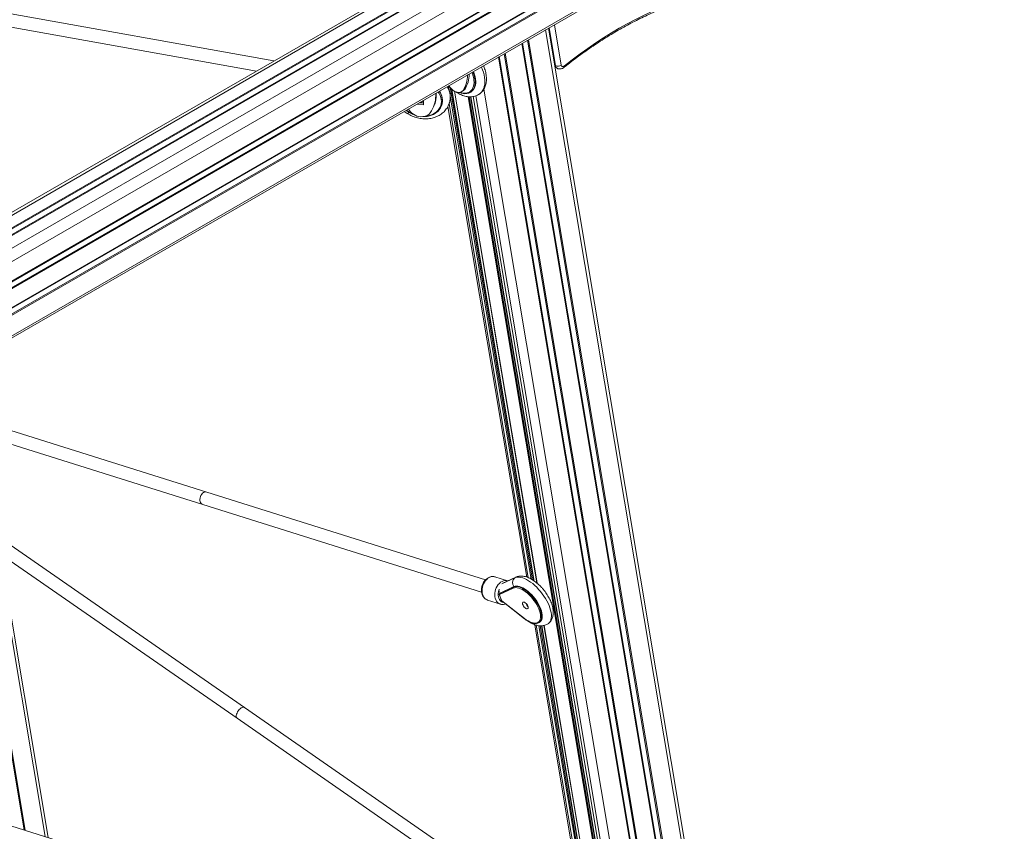
# Model space of a CAD drawing. Units: millimetres. Extents: x -39336 to 13671, y -10032 to 9482.
# Drawn here: x 11645 to 12856, y -6513 to -5515 of the extents above; entities that cross this region are included whole.
import ezdxf

# ---------------------------------------------------------------- set-up
doc = ezdxf.new("R2010")
doc.units = ezdxf.units.MM

msp = doc.modelspace()

# ---------------------------------------------------------------- linework, layer by layer
at = {"color": 7, "linetype": 'Continuous', "lineweight": 15}
for p, q in [((12808.7, -5074.7), (10403.6, -6463.1)), ((10451.1, -6590.3), (12854.4, -5202.9)), ((11957.7, -5565.9), (11359.8, -5458.6)), ((11357, -5474.4), (11936.2, -5578.3)), ((12585.3, -7257.3), (12295.3, -5525.7)), ((12215.7, -5571.6), (12215.7, -5572.2)), ((12303.3, -5573.3), (12305.9, -5574.8)), ((12156.7, -5609), (12156.7, -5605.7)), ((12157.3, -5607.3), (12156.7, -5609)), ((12157.3, -5607.3), (12157.3, -5605.4)), ((12278, -6205.6), (12176.7, -5600.9)), ((12179.8, -5603), (12281, -6207.6)), ((12188.9, -5603.6), (12190.9, -5602.2)), ((12192.4, -5600.8), (12190.4, -5602.1)), ((12199.9, -5604.1), (12200.5, -5603.6)), ((12133.9, -5618.9), (12141.5, -5619.8)), ((12136.4, -5617.4), (12141.5, -5618)), ((12141.5, -5619.8), (12141.5, -5614.5)), ((12154.8, -5620.6), (12155.4, -5618.9)), ((12483.1, -7301), (12200, -5610)), ((12202.6, -5609.7), (12486.7, -7306.1)), ((12117.9, -5628.1), (12121.7, -5630.5)), ((12120.4, -5626.7), (12124.2, -5629.1)), ((12123.3, -5625), (12124.3, -5626.7)), ((12163.9, -5620.9), (12164.1, -5620.3)), ((12171.7, -5621.8), (12268.7, -6200.7)), ((11875.1, -6096.2), (11524.7, -5986)), ((11519.9, -6001.3), (11870.3, -6111.5)), ((11921.5, -6361.1), (11547.3, -6101.6)), ((12218, -6204.1), (11875.1, -6096.2)), ((11538.2, -6114.7), (11912.3, -6374.3)), ((11870.3, -6111.5), (12213.2, -6219.4)), ((11680.1, -6521.1), (11621.8, -6172.7)), ((12245.2, -6205.3), (12229.6, -6200.4)), ((12236.1, -6220.3), (12252.9, -6212.4)), ((12255.1, -6200.8), (12239.3, -6208.2)), ((12235, -6222.6), (12237.3, -6228.8)), ((12235.2, -6222.8), (12237.5, -6229)), ((12252.1, -6214.4), (12235.3, -6222.2)), ((12236.1, -6220.3), (12235.3, -6220.9)), ((12235.3, -6220.9), (12235.4, -6220.8)), ((12235.4, -6220.8), (12252.2, -6213)), ((12220.6, -6229), (12236.2, -6233.9)), ((12238.1, -6229.8), (12265.9, -6251.7)), ((12238.2, -6230.1), (12266, -6251.9)), ((12278.5, -6259.3), (12341.7, -6636.7)), ((12284.3, -6256.3), (12285, -6255.7)), ((12284.6, -6256), (12284.3, -6256.3)), ((12351, -6641.5), (12287.2, -6260.7)), ((12289.8, -6260.3), (12354, -6643.6)), ((12291.5, -6617.9), (11921.5, -6361.1)), ((11912.3, -6374.3), (12282.4, -6631.1)), ((11961.1, -6609.5), (11610.6, -6499.3))]:
    msp.add_line(p, q, dxfattribs=at)
at = {"color": 8, "linetype": 'Continuous', "lineweight": 15}
for p, q in [((10407.5, -6464.2), (12813.7, -5075.2)), ((10418.2, -6473.8), (12827.3, -5083.1)), ((10424, -6471.8), (12828.3, -5083.8)), ((10436, -6471.9), (12834.4, -5087.3)), ((10437, -6472.2), (12835.4, -5087.7)), ((10445.5, -6483.1), (12849, -5095.6)), ((10439.7, -6502.8), (12856.1, -5107.8)), ((10433.2, -6531.4), (12855.9, -5132.8)), ((10433.3, -6530.4), (12856.1, -5131.8)), ((10432.6, -6538.7), (12855.9, -5139.8)), ((10432.6, -6540.1), (12856.1, -5141)), ((10433.6, -6562.9), (12856.1, -5164.4)), ((10433.8, -6563.7), (12855.9, -5165.5)), ((10434.7, -6570.2), (12855.9, -5172.5)), ((10434.9, -6571.4), (12856.1, -5173.7)), ((10449, -6588.9), (12856.1, -5199.3)), ((12302.7, -5521.5), (12310.9, -5570.9)), ((12291.9, -5527.7), (12582.3, -7262)), ((12303.9, -5571.6), (12296.2, -5525.2)), ((12262.7, -5544.5), (12553.1, -7278.9)), ((12263.5, -5544.1), (12553.9, -7278.2)), ((12269.7, -5540.5), (12560.1, -7274.6)), ((12270.8, -5539.8), (12561.3, -7274.2)), ((12241, -5557.1), (12531.4, -7291.2)), ((12242.1, -5556.4), (12532.5, -7290.7)), ((12234, -5561.1), (12524.4, -7295.4)), ((12234.8, -5560.6), (12525.2, -7294.8)), ((12302.9, -5571), (12303.9, -5571.6)), ((12172.5, -5596.6), (12173.4, -5602)), ((12174.3, -5598.4), (12275.7, -6204)), ((12176.3, -5600.5), (12277.6, -6205.3)), ((12180, -5603.2), (12281.3, -6207.8)), ((12215.9, -5600.5), (12501.9, -7308.4)), ((12173.1, -5618.8), (12270.6, -6201.4)), ((12174.6, -5609.2), (12274.1, -6203.1)), ((12196.5, -5609.9), (12479.9, -7302.4)), ((12197.9, -5610), (12481.3, -7302.4)), ((12199.6, -5610), (12482.8, -7301.5)), ((12202.8, -5609.7), (12487, -7306.4)), ((12205.9, -5608.9), (12490.5, -7308.5)), ((12124.6, -5628.8), (12120.8, -5626.4)), ((11590, -6150.6), (11650.4, -6511.8)), ((11591.4, -6151.6), (11651.8, -6512.2)), ((11617.5, -6169.7), (11676.2, -6519.9)), ((12238.1, -6208.9), (12253.9, -6201.6)), ((12252.2, -6213), (12252.9, -6212.4)), ((12235.4, -6220.8), (12236.1, -6220.3)), ((12280.4, -6259.9), (12343.6, -6637.4)), ((12283.7, -6260.6), (12347.1, -6639.1)), ((12285.2, -6260.7), (12348.7, -6640)), ((12286.8, -6260.7), (12350.6, -6641.3)), ((12290, -6260.3), (12354.3, -6643.8))]:
    msp.add_line(p, q, dxfattribs=at)
at = {"color": 7, "linetype": 'Continuous', "lineweight": 15, "flags": 128}
for points in [[(12315.1, -5571.8), (12324.6, -5564.4), (12334.2, -5557.3), (12343.8, -5550.4), (12353.5, -5543.8), (12363.1, -5537.5), (12372.8, -5531.4), (12382.5, -5525.7), (12392.1, -5520.3), (12401.8, -5515.2), (12411.5, -5510.3), (12421.1, -5505.8), (12430.7, -5501.6), (12440.3, -5497.8), (12449.8, -5494.2), (12459.3, -5491), (12468.8, -5488.1), (12478.1, -5485.5), (12487.4, -5483.2), (12496.6, -5481.3)], [(12310.9, -5570.9), (12311.1, -5571.6), (12311.4, -5572.1), (12311.9, -5572.5), (12312.4, -5572.7), (12313, -5572.8), (12313.7, -5572.6), (12314.4, -5572.3), (12315.1, -5571.8)], [(12200.5, -5603.6), (12201.6, -5602.8), (12202.9, -5601.4), (12204, -5599.7), (12204.9, -5597.8), (12205.5, -5595.6), (12205.9, -5593.3), (12205.9, -5590.8), (12205.7, -5588.2), (12205.3, -5585.5), (12204.6, -5582.8), (12203.6, -5580), (12203.1, -5578.9)], [(12172.8, -5596.4), (12172.9, -5596.6), (12174.3, -5598.5), (12176, -5600.2), (12177.7, -5601.7), (12179.6, -5602.9), (12181.4, -5603.8), (12183.2, -5604.4), (12185, -5604.6), (12186.6, -5604.5), (12188.1, -5604), (12189.4, -5603.2), (12190.4, -5602.1)], [(12190.9, -5602.2), (12191.3, -5601.9), (12192.4, -5600.8)], [(12124.3, -5626.7), (12125.7, -5628.5), (12127.3, -5630.1), (12129.2, -5631.5), (12131.3, -5632.7), (12133.6, -5633.6), (12135.9, -5634.2), (12138.3, -5634.5), (12140.7, -5634.4), (12142.9, -5634.1), (12145, -5633.4), (12146.9, -5632.4), (12148.6, -5631.2), (12149.9, -5629.7)], [(11875.1, -6096.2), (11875.1, -6096.2), (11873.8, -6096), (11872.5, -6096.2), (11871.2, -6096.7), (11870, -6097.6), (11868.9, -6098.8), (11868, -6100.2), (11867.3, -6101.7), (11866.8, -6103.4), (11866.6, -6105.1), (11866.7, -6106.7), (11867.1, -6108.2)], [(11875.1, -6096.2), (11875.1, -6096.2), (11873.8, -6096), (11872.5, -6096.2), (11871.2, -6096.7), (11870, -6097.6), (11868.9, -6098.8), (11868, -6100.2), (11867.3, -6101.7), (11866.8, -6103.4), (11866.6, -6105.1), (11866.7, -6106.7), (11867.1, -6108.2)], [(12252.9, -6212.4), (12254.3, -6212), (12256, -6211.8), (12257.7, -6211.9), (12259.7, -6212.3), (12261.7, -6213), (12263.8, -6214), (12266, -6215.2), (12268.2, -6216.7), (12270.4, -6218.4), (12272.6, -6220.4), (12274.8, -6222.5), (12276.8, -6224.8), (12278.7, -6227.2), (12280.5, -6229.7), (12282.2, -6232.3), (12283.6, -6234.8), (12284.9, -6237.4), (12285.9, -6240), (12286.8, -6242.4), (12287.3, -6244.8), (12287.7, -6247), (12287.7, -6249.1), (12287.5, -6251), (12287.1, -6252.7), (12286.4, -6254.1), (12285.5, -6255.2), (12285, -6255.7)], [(12236.1, -6220.3), (12235.3, -6218.9), (12235, -6218.3)], [(12235.3, -6222.2), (12235.2, -6222.2), (12235.2, -6222.3), (12235.2, -6222.3), (12235.1, -6222.4), (12235.1, -6222.5), (12235.2, -6222.6), (12235.2, -6222.7), (12235.2, -6222.8)], [(12265.9, -6251.7), (12268.1, -6253.3), (12270.3, -6254.7), (12272.4, -6255.8), (12274.5, -6256.6), (12276.4, -6257.1), (12278.3, -6257.3), (12279.9, -6257.3), (12281.4, -6256.9), (12282.7, -6256.2), (12283.8, -6255.3), (12284.6, -6254), (12285.2, -6252.5), (12285.5, -6250.8), (12285.6, -6248.9), (12285.4, -6246.8), (12285, -6244.5), (12284.3, -6242.1), (12283.4, -6239.6), (12282.3, -6237.1), (12280.9, -6234.5), (12279.3, -6231.9), (12277.6, -6229.4), (12275.7, -6227), (12273.8, -6224.7), (12271.7, -6222.6), (12269.5, -6220.6), (12267.3, -6218.8), (12265.1, -6217.3), (12263, -6216), (12260.8, -6215), (12258.8, -6214.3), (12256.9, -6213.8), (12255.1, -6213.7), (12253.5, -6213.9), (12252.1, -6214.4)], [(12268.5, -6239.6), (12269.3, -6239.7), (12269.9, -6239.5), (12270.4, -6239.1), (12270.6, -6238.3), (12270.5, -6237.4), (12270.1, -6236.3), (12269.5, -6235.1), (12268.8, -6234), (12267.9, -6233), (12266.9, -6232.2), (12265.9, -6231.6), (12265, -6231.4), (12264.3, -6231.4), (12263.7, -6231.7), (12263.4, -6232.3), (12263.4, -6233.2), (12263.6, -6234.2), (12264.1, -6235.4), (12264.8, -6236.5), (12265.6, -6237.6), (12266.6, -6238.5), (12267.5, -6239.2), (12268.5, -6239.6)], [(11911.3, -6372.1), (11911.4, -6370.8), (11911.7, -6369.4), (11912.3, -6367.9), (11913.1, -6366.4), (11914.1, -6365), (11915.1, -6363.7), (11916.3, -6362.6), (11917.5, -6361.7), (11918.7, -6361.1), (11919.8, -6360.8), (11920.8, -6360.8), (11921.5, -6361.1)], [(11911.3, -6372.1), (11911.4, -6370.8), (11911.7, -6369.4), (11912.3, -6367.9), (11913.1, -6366.4), (11914.1, -6365), (11915.1, -6363.7), (11916.3, -6362.6), (11917.5, -6361.7), (11918.7, -6361.1), (11919.8, -6360.8), (11920.8, -6360.8), (11921.5, -6361.1)]]:
    msp.add_lwpolyline(points, dxfattribs=at)
at = {"color": 8, "linetype": 'Continuous', "lineweight": 15, "flags": 128}
for points in [[(12201.2, -5580), (12202, -5581.9), (12202.9, -5584.7), (12203.5, -5587.4), (12203.8, -5590), (12203.9, -5592.5), (12203.7, -5594.9), (12203.2, -5597.1), (12202.4, -5599.1), (12201.4, -5600.9), (12200.2, -5602.4), (12198.7, -5603.7), (12197.1, -5604.6), (12195.2, -5605.2), (12193.2, -5605.5), (12191.1, -5605.5), (12188.9, -5605.2), (12186.6, -5604.5)], [(12203.3, -5600.4), (12203.4, -5600.2), (12204.3, -5598.2), (12204.9, -5596.1), (12205.2, -5593.8), (12205.3, -5591.3), (12205.1, -5588.7), (12204.6, -5586), (12203.9, -5583.2), (12202.9, -5580.4), (12202.5, -5579.3)], [(12210.2, -5606.7), (12211.9, -5605.4), (12213.4, -5603.7), (12214.7, -5601.8), (12215.7, -5599.6), (12216.5, -5597.3), (12217, -5594.7), (12217.2, -5592), (12217.2, -5589.1), (12216.9, -5586.1), (12216.3, -5583), (12215.5, -5579.8), (12214.4, -5576.7), (12213.1, -5573.5), (12212.9, -5573.3)], [(12159.9, -5603.9), (12161.1, -5605.8), (12162.3, -5608.3), (12163.1, -5610.8), (12163.6, -5613.3), (12163.7, -5615.8), (12163.5, -5618.3), (12162.9, -5620.7), (12162, -5622.9), (12160.7, -5625.1), (12159.2, -5627), (12157.3, -5628.8), (12155.2, -5630.3), (12152.9, -5631.6), (12150.3, -5632.6), (12147.6, -5633.3), (12144.8, -5633.8), (12143.7, -5633.9)], [(12128.2, -5630.9), (12127.2, -5630.4), (12124.6, -5628.8)], [(12229.6, -6200.4), (12229.5, -6200.4), (12227.8, -6200.1), (12226.1, -6200.1), (12224.4, -6200.5), (12222.6, -6201.2), (12221, -6202.2), (12219.4, -6203.5), (12218, -6205.1), (12216.7, -6206.9), (12215.6, -6208.9), (12214.8, -6211), (12214.1, -6213.2), (12213.8, -6215.5), (12213.7, -6217.7), (12213.9, -6219.9), (12214.3, -6221.9), (12215, -6223.8), (12215.9, -6225.4), (12217.1, -6226.9), (12218.4, -6228), (12219.9, -6228.8), (12220.6, -6229)], [(12253.9, -6201.6), (12255.5, -6201), (12257.3, -6200.7), (12259.3, -6200.8), (12261.4, -6201.1), (12263.7, -6201.7), (12266, -6202.6), (12268.5, -6203.8), (12270.9, -6205.2), (12273.5, -6206.9), (12276, -6208.8), (12278.5, -6211), (12280.9, -6213.3), (12283.3, -6215.8), (12285.6, -6218.5), (12287.8, -6221.2), (12289.8, -6224.1), (12291.7, -6227), (12293.4, -6230), (12294.9, -6232.9), (12296.2, -6235.8), (12297.2, -6238.7), (12298.1, -6241.5), (12298.6, -6244.1), (12299, -6246.6), (12299, -6249), (12298.9, -6251.2), (12298.4, -6253.1), (12297.8, -6254.8), (12296.9, -6256.3), (12295.7, -6257.5), (12295.5, -6257.7)], [(12236.1, -6233.9), (12235.5, -6233.7), (12234, -6232.9), (12232.7, -6231.8), (12231.6, -6230.4), (12230.6, -6228.7), (12229.9, -6226.8), (12229.5, -6224.8), (12229.3, -6222.6), (12229.4, -6220.4), (12229.8, -6218.2), (12230.4, -6216), (12231.2, -6213.8), (12232.3, -6211.8), (12233.6, -6210), (12235, -6208.4), (12236.6, -6207.1), (12238.3, -6206.1), (12240, -6205.4), (12241.7, -6205), (12243.4, -6205), (12245.1, -6205.3), (12245.2, -6205.3)], [(12252.2, -6213), (12253.6, -6212.5), (12255.3, -6212.3), (12257, -6212.4), (12259, -6212.8), (12261, -6213.5), (12263.1, -6214.5), (12265.3, -6215.8), (12267.5, -6217.3), (12269.7, -6219), (12271.9, -6220.9), (12274.1, -6223), (12276.1, -6225.3), (12278, -6227.7), (12279.8, -6230.2), (12281.5, -6232.8), (12282.9, -6235.4), (12284.2, -6238), (12285.3, -6240.5), (12286.1, -6243), (12286.6, -6245.4), (12287, -6247.6), (12287, -6249.7), (12286.9, -6251.5), (12286.4, -6253.2), (12285.7, -6254.6), (12284.8, -6255.8), (12284.6, -6256)], [(12255.1, -6200.8), (12255.1, -6200.9), (12253.9, -6201.6)], [(12235, -6215.8), (12234.5, -6217), (12233.9, -6219), (12233.6, -6221), (12233.6, -6223), (12233.8, -6225), (12234.3, -6226.8), (12235.1, -6228.4), (12236, -6229.7), (12237.2, -6230.8), (12238.6, -6231.5), (12240.1, -6231.9), (12240.6, -6232)]]:
    msp.add_lwpolyline(points, dxfattribs=at)
at = {"color": 7, "linetype": 'Continuous', "lineweight": 15}
for centre, radius, start, end in [((12306.9, -5565.6), 6.73, 243.9095, 307.1294), ((12165.5, -5583), 32.2, 326.5573, 1.7213), ((12163.5, -5584.3), 32.2, 326.5799, 2.0455), ((12122.6, -5607.4), 34.8, 340.6937, 0.1245), ((12145.1, -5614.3), 19.9, 342.3706, 34.6318), ((12193.7, -5595), 11, 276.9846, 330.4162), ((12138.9, -5611.5), 5.1, 259.6246, 301.1804), ((12122.2, -5609.1), 34.5, 323.363, 0.1778), ((12146.8, -5614.9), 18.1, 304.0025, 16.2938), ((11872, -6106.7), 5.09, 197.3643, 250.6738), ((12259.2, -6207.5), 8.01, 131.8837, 217.6836), ((12236.1, -6221.6), 1, 131.8932, 217.655), ((12252.9, -6213.7), 1, 131.8833, 217.6916), ((12239.4, -6228.3), 1.99, 201.5225, 231.4179), ((12273.9, -6232.3), 5.99, 187.992, 233.9697), ((11914, -6372.2), 2.68, 177.3869, 231.5137)]:
    msp.add_arc(centre, radius, start, end, dxfattribs=at)
at = {"color": 8, "linetype": 'Continuous', "lineweight": 15}
for centre, radius, start, end in [((12308.2, -5571.2), 4.26, 185.0582, 237.5055), ((12313.3, -5572.4), 1.85, 315.9653, 18.4962), ((12141.9, -5616.1), 23.1, 15.8583, 34.005), ((12149.3, -5610.6), 25.2, 341.5278, 31.1826), ((12120.7, -5626.8), 3.86, 284.8484, 326.6039), ((12124.1, -5628.6), 0.575, 286.2366, 331.1433), ((12235.3, -6222.5), 0.35, 204.4851, 257.2692), ((12237.6, -6228.6), 0.35, 204.3822, 257.2133), ((12238.4, -6229.9), 0.268, 169.5056, 226.2764), ((12266.2, -6251.7), 0.265, 169.2073, 226.4448)]:
    msp.add_arc(centre, radius, start, end, dxfattribs=at)
at = {"color": 7, "linetype": 'Continuous', "lineweight": 15}
for points, knots in [([(12314.7, -5573.7), (12316.2, -5572.5), (12320.7, -5569), (12328.1, -5563.3), (12336.9, -5556.8), (12345.8, -5550.6), (12354.6, -5544.6), (12363.5, -5538.8), (12372.4, -5533.3), (12381.3, -5528), (12390.2, -5523), (12399.1, -5518.3), (12408, -5513.8), (12416.8, -5509.6), (12425.7, -5505.6), (12434.5, -5502), (12443.2, -5498.6), (12451.9, -5495.4), (12460.6, -5492.6), (12469.2, -5490), (12477.8, -5487.7), (12486.1, -5485.8), (12491.5, -5484.7), (12494.1, -5484.2)], [0, 0, 0, 0, 0.025724, 0.074634, 0.123542, 0.172446, 0.221348, 0.270246, 0.31914, 0.368033, 0.416925, 0.465812, 0.514701, 0.563587, 0.612474, 0.661363, 0.710252, 0.759146, 0.808044, 0.856948, 0.905859, 0.954779, 1, 1, 1, 1]), ([(12210.2, -5606.7), (12210.3, -5606.7), (12211, -5606.2), (12212.3, -5605.1), (12214, -5603.4), (12215.4, -5601.5), (12216.7, -5599.3), (12217.6, -5597), (12218.4, -5594.5), (12218.9, -5591.8), (12219.1, -5589), (12219.1, -5586.1), (12218.8, -5583.1), (12218.3, -5580), (12217.4, -5577), (12216.5, -5574.2), (12215.8, -5572.5), (12215.4, -5571.8)], [0, 0, 0, 0, 0.005082, 0.072987, 0.140627, 0.208478, 0.277048, 0.346775, 0.417961, 0.490731, 0.564997, 0.640478, 0.716782, 0.793515, 0.870338, 0.947064, 1, 1, 1, 1]), ([(12305.9, -5574.8), (12306.1, -5574.9), (12306.6, -5575.3), (12307.7, -5575.6), (12309.1, -5575.8), (12310.5, -5575.7), (12311.9, -5575.3), (12313.3, -5574.7), (12314.2, -5574.1), (12314.7, -5573.7)], [0, 0, 0, 0, 0.061205, 0.213197, 0.360957, 0.508056, 0.658199, 0.814897, 1, 1, 1, 1]), ([(12173.1, -5618.6), (12173.3, -5618.2), (12173.8, -5616.9), (12174.3, -5614.6), (12174.6, -5611.8), (12174.7, -5609), (12174.4, -5606.1), (12173.9, -5603.2), (12173, -5600.4), (12172.2, -5598.4), (12171.6, -5597.3), (12171.5, -5597.2)], [0, 0, 0, 0, 0.060024, 0.18997, 0.319805, 0.449836, 0.580347, 0.711569, 0.843641, 0.976638, 1, 1, 1, 1]), ([(12181.6, -5603.8), (12182.4, -5604.4), (12184.2, -5605.6), (12186.9, -5607.1), (12189.7, -5608.3), (12192.6, -5609.2), (12195.4, -5609.8), (12198.2, -5610.1), (12200.9, -5610), (12203.5, -5609.6), (12206, -5608.9), (12208.2, -5608), (12209.6, -5607.1), (12210.2, -5606.7)], [0, 0, 0, 0, 0.094715, 0.189914, 0.285427, 0.380832, 0.475599, 0.569078, 0.660689, 0.750079, 0.837239, 0.922449, 1, 1, 1, 1]), ([(12185.9, -5604.6), (12186.3, -5604.7), (12187.4, -5605.2), (12189.3, -5605.7), (12191.5, -5606.1), (12193.3, -5606.2), (12194.4, -5606), (12194.8, -5605.9)], [0, 0, 0, 0, 0.132461, 0.376083, 0.619407, 0.862021, 1, 1, 1, 1]), ([(12121.7, -5630.5), (12122.2, -5630.9), (12123.7, -5631.8), (12126.2, -5633.1), (12129.3, -5634.4), (12132.5, -5635.5), (12135.8, -5636.3), (12139.1, -5636.9), (12142.4, -5637.1), (12145.7, -5637.1), (12149, -5636.8), (12152.2, -5636.2), (12155.2, -5635.4), (12158.2, -5634.2), (12161, -5632.9), (12163.5, -5631.2), (12165.9, -5629.4), (12168, -5627.3), (12169.8, -5625), (12171.4, -5622.6), (12172.5, -5620.4), (12173, -5619.1), (12173.1, -5618.6)], [0, 0, 0, 0, 0.029997, 0.082825, 0.135686, 0.188595, 0.241547, 0.294544, 0.347577, 0.40064, 0.453707, 0.506743, 0.559695, 0.6125, 0.665078, 0.717358, 0.769275, 0.820783, 0.871876, 0.922582, 0.972962, 1, 1, 1, 1]), ([(12124.2, -5629.1), (12124.7, -5629.4), (12125.9, -5630.2), (12128, -5631.2), (12129.7, -5631.9), (12130.5, -5632.2)], [0, 0, 0, 0, 0.221411, 0.638345, 1, 1, 1, 1]), ([(12140.8, -5634.3), (12141.2, -5634.3), (12142.7, -5634.4), (12145, -5634.3), (12147.8, -5633.8), (12150.4, -5633.2), (12152.9, -5632.2), (12155, -5631.2), (12156.3, -5630.4), (12156.8, -5630)], [0, 0, 0, 0, 0.079274, 0.239598, 0.399924, 0.560219, 0.720448, 0.880541, 1, 1, 1, 1]), ([(12229.7, -6200.5), (12229.5, -6200.4), (12228.8, -6200.1), (12227.4, -6200), (12225.7, -6200), (12223.9, -6200.3), (12222.2, -6201), (12220.5, -6201.9), (12219, -6203.1), (12217.5, -6204.5), (12216.2, -6206.2), (12215.1, -6208), (12214.2, -6210), (12213.5, -6212.1), (12213.1, -6214.3), (12212.9, -6216.4), (12213, -6218.6), (12213.4, -6220.7), (12214, -6222.6), (12214.8, -6224.4), (12215.9, -6226), (12217.3, -6227.3), (12218.8, -6228.3), (12220, -6228.9), (12220.7, -6229), (12220.8, -6229.1)], [0, 0, 0, 0, 0.016339, 0.060288, 0.104122, 0.14824, 0.192946, 0.238366, 0.284477, 0.331103, 0.378048, 0.42514, 0.472295, 0.5195, 0.566788, 0.614182, 0.661713, 0.709377, 0.757083, 0.804633, 0.851746, 0.898137, 0.943627, 0.988275, 1, 1, 1, 1]), ([(12295.5, -6257.6), (12295.9, -6257.3), (12296.8, -6256.6), (12298, -6255.2), (12299.2, -6253.4), (12300.1, -6251.5), (12300.7, -6249.5), (12301.2, -6247.3), (12301.3, -6244.9), (12301.3, -6242.3), (12300.9, -6239.6), (12300.3, -6236.8), (12299.5, -6234), (12298.4, -6231.1), (12297.1, -6228.2), (12295.6, -6225.4), (12293.9, -6222.6), (12292.1, -6219.9), (12290.2, -6217.3), (12288.1, -6214.7), (12285.9, -6212.3), (12283.6, -6210.1), (12281.2, -6208), (12278.7, -6206), (12276.2, -6204.3), (12273.6, -6202.8), (12271, -6201.5), (12268.3, -6200.5), (12265.8, -6199.8), (12263.3, -6199.5), (12261.1, -6199.4), (12258.9, -6199.6), (12256.9, -6200.1), (12255.7, -6200.6), (12255.1, -6200.8)], [0, 0, 0, 0, 0.0186493, 0.045468, 0.0722661, 0.0994632, 0.1274752, 0.1566926, 0.1873984, 0.2196428, 0.2531315, 0.2873025, 0.3215267, 0.3554921, 0.3891357, 0.4224821, 0.4555974, 0.4885538, 0.5214238, 0.5542769, 0.5871723, 0.6201712, 0.6533522, 0.6867983, 0.7206004, 0.7548499, 0.7896108, 0.8248583, 0.8602694, 0.8909932, 0.9202275, 0.9481047, 0.9749178, 1, 1, 1, 1]), ([(12235.3, -6220.9), (12235.3, -6220.9), (12235.1, -6221.1), (12234.9, -6221.4), (12234.8, -6221.8), (12234.8, -6222.2), (12234.9, -6222.5), (12235, -6222.6)], [0, 0, 0, 0, 0.109284, 0.349479, 0.574507, 0.824423, 1, 1, 1, 1]), ([(12236.1, -6233.9), (12236.7, -6234.1), (12237.7, -6234.4), (12239.4, -6234.4), (12241.1, -6234.2), (12242.2, -6233.9), (12242.8, -6233.7)], [0, 0, 0, 0, 0.238561, 0.495329, 0.752771, 1, 1, 1, 1]), ([(12237.3, -6228.8), (12237.3, -6228.9), (12237.5, -6229.3), (12237.8, -6229.7), (12238.1, -6230), (12238.2, -6230.1)], [0, 0, 0, 0, 0.267516, 0.73462, 1, 1, 1, 1]), ([(12266, -6251.9), (12266.4, -6252.2), (12267.4, -6253), (12269.2, -6254.3), (12271.3, -6255.5), (12273.4, -6256.5), (12275.4, -6257.2), (12277.3, -6257.7), (12279.1, -6257.8), (12280.8, -6257.8), (12282.4, -6257.4), (12283.7, -6256.8), (12284.3, -6256.2), (12284.6, -6256)], [0, 0, 0, 0, 0.051477, 0.149484, 0.247699, 0.346164, 0.4449, 0.543874, 0.642827, 0.741156, 0.838019, 0.93275, 1, 1, 1, 1]), ([(12269.7, -6254.5), (12270.4, -6255), (12271.9, -6256), (12274.3, -6257.4), (12276.9, -6258.7), (12279.6, -6259.7), (12282.2, -6260.4), (12284.6, -6260.7), (12286.9, -6260.8), (12289, -6260.5), (12291.1, -6260), (12293.1, -6259.2), (12294.6, -6258.4), (12295.3, -6257.8), (12295.5, -6257.6)], [0, 0, 0, 0, 0.077535, 0.176458, 0.276863, 0.378664, 0.480877, 0.569425, 0.653675, 0.73403, 0.811349, 0.894921, 0.975432, 1, 1, 1, 1])]:
    msp.add_open_spline(points, degree=3, knots=knots, dxfattribs=at)

doc.saveas('drawing.dxf')
